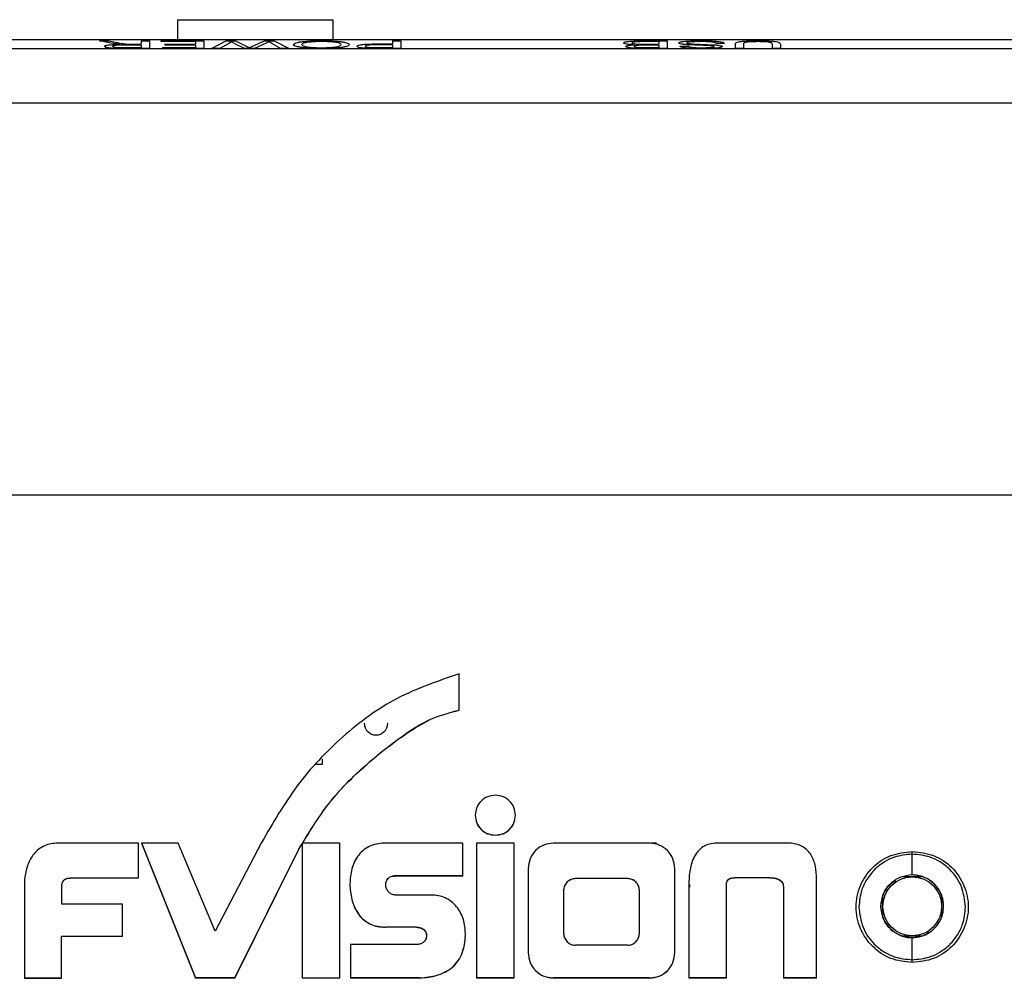
# Model space of a CAD drawing. Units: millimetres. Extents: x 0 to 594, y 0 to 420.
# Drawn here: x 95 to 105, y 251 to 260 of the extents above; entities that cross this region are included whole.
import ezdxf

# ---------------------------------------------------------------- set-up
doc = ezdxf.new("R2010")
doc.units = ezdxf.units.MM

msp = doc.modelspace()

# ---------------------------------------------------------------- linework, layer by layer
at = {"color": 7, "linetype": 'Continuous', "lineweight": 30}
for p, q in [((96.1164, 260.4477), (96.1164, 260.2458)), ((96.1164, 260.4477), (97.7039, 260.4477)), ((97.7039, 260.2458), (97.7039, 260.4477)), ((90.6142, 260.2458), (136.906, 260.2458)), ((95.3201, 260.2324), (95.417, 260.2324)), ((95.4185, 260.2113), (95.3201, 260.2324)), ((95.417, 260.2324), (95.4918, 260.2163)), ((95.7461, 260.2324), (95.8308, 260.2324)), ((95.7461, 260.2324), (95.7461, 260.1978)), ((95.8308, 260.2324), (95.8308, 260.1533)), ((95.9461, 260.2324), (96.3846, 260.2324)), ((95.9461, 260.2324), (95.9461, 260.2237)), ((96.3846, 260.2324), (96.3846, 260.1533)), ((96.4615, 260.1533), (96.6127, 260.2324)), ((96.6127, 260.2324), (96.7058, 260.2324)), ((96.7058, 260.2324), (96.8311, 260.1726)), ((96.8727, 260.1739), (97.0026, 260.2324)), ((97.0026, 260.2324), (97.1027, 260.2324)), ((97.1027, 260.2324), (97.2538, 260.1533)), ((98.3077, 260.2324), (98.3923, 260.2324)), ((98.3077, 260.2324), (98.3077, 260.2008)), ((98.3923, 260.2324), (98.3923, 260.1533)), ((100.8863, 260.2324), (101.1115, 260.2324)), ((101.1115, 260.2324), (101.1115, 260.1533)), ((139.8109, 260.152), (88.3676, 260.152)), ((95.4817, 260.2007), (95.4185, 260.2113)), ((95.5283, 260.1968), (95.4817, 260.2007)), ((95.5673, 260.1628), (95.7461, 260.1628)), ((95.8308, 260.1533), (95.5704, 260.1533)), ((95.7461, 260.1887), (95.5854, 260.1887)), ((95.6178, 260.1982), (95.6595, 260.1978)), ((95.6595, 260.1978), (95.7461, 260.1978)), ((95.7461, 260.1887), (95.7461, 260.1628)), ((96.3, 260.2237), (95.9461, 260.2237)), ((95.9615, 260.1628), (96.3, 260.1628)), ((95.9615, 260.1628), (95.9615, 260.1533)), ((96.3846, 260.1533), (95.9615, 260.1533)), ((95.9846, 260.1968), (96.3, 260.1968)), ((95.9846, 260.1968), (95.9846, 260.1877)), ((96.3, 260.1877), (95.9846, 260.1877)), ((96.3, 260.2237), (96.3, 260.1968)), ((96.3, 260.1877), (96.3, 260.1628)), ((96.5489, 260.1533), (96.4615, 260.1533)), ((96.6375, 260.2059), (96.5489, 260.1533)), ((96.6654, 260.2218), (96.6375, 260.2059)), ((96.7131, 260.1939), (96.6654, 260.2218)), ((96.7988, 260.1533), (96.7131, 260.1939)), ((96.9006, 260.1533), (96.7988, 260.1533)), ((96.8311, 260.1726), (96.85, 260.1633)), ((96.85, 260.1633), (96.8727, 260.1739)), ((97.0191, 260.2081), (96.9006, 260.1533)), ((97.05, 260.2218), (97.0191, 260.2081)), ((97.0774, 260.2062), (97.05, 260.2218)), ((97.1664, 260.1533), (97.0774, 260.2062)), ((97.2538, 260.1533), (97.1664, 260.1533)), ((98.1719, 260.1533), (98.0829, 260.1541)), ((98.1607, 260.2008), (98.3077, 260.2008)), ((98.3077, 260.1917), (98.163, 260.1917)), ((98.1644, 260.1628), (98.3077, 260.1628)), ((98.3923, 260.1533), (98.1719, 260.1533)), ((98.3077, 260.1917), (98.3077, 260.1628)), ((100.9032, 260.1877), (100.8311, 260.1867)), ((100.885, 260.2237), (100.8336, 260.2233)), ((101.0269, 260.2237), (100.885, 260.2237)), ((101.1115, 260.1533), (100.8869, 260.1533)), ((100.8947, 260.1968), (101.0269, 260.1968)), ((101.0269, 260.1877), (100.9032, 260.1877)), ((100.9126, 260.1628), (101.0269, 260.1628)), ((101.0269, 260.2237), (101.0269, 260.1968)), ((101.0269, 260.1877), (101.0269, 260.1628)), ((101.2423, 260.1764), (101.3269, 260.1764)), ((101.3755, 260.2007), (101.5845, 260.192)), ((101.6961, 260.2059), (101.6115, 260.2059)), ((101.8038, 260.1997), (101.8038, 260.1533)), ((101.8884, 260.1533), (101.8038, 260.1533)), ((101.8884, 260.1992), (101.8884, 260.1533)), ((102.1808, 260.1992), (102.1808, 260.1533)), ((102.2654, 260.1533), (102.1808, 260.1533)), ((102.2654, 260.1997), (102.2654, 260.1533)), ((88.3711, 259.5995), (139.8109, 259.5995)), ((98.9882, 253.4076), (98.9882, 253.7771)), ((97.5901, 252.9072), (97.5901, 252.8544)), ((97.5901, 252.8544), (97.5201, 252.8544)), ((99.3578, 252.1322), (99.3578, 252.1334)), ((95.7185, 252.0517), (94.8941, 252.0517)), ((95.7185, 251.6939), (95.7185, 252.0517)), ((95.7476, 252.0529), (96.2997, 250.6768)), ((96.1227, 252.0517), (95.7476, 252.0517)), ((95.7476, 252.0517), (96.2997, 250.6756)), ((96.501, 251.153), (96.1227, 252.0517)), ((96.9734, 252.0579), (96.501, 251.153)), ((97.387, 252.051), (97.387, 250.6733)), ((97.773, 252.0517), (97.3875, 252.0517)), ((97.773, 250.6733), (97.773, 252.0517)), ((99.027, 252.0517), (98.2227, 252.0517)), ((99.027, 251.716), (99.027, 252.0517)), ((99.1649, 252.0517), (99.1649, 250.6756)), ((99.5491, 252.0517), (99.1649, 252.0517)), ((99.5491, 250.6756), (99.5491, 252.0517)), ((100.9315, 252.0517), (99.9496, 252.0517)), ((101.0021, 252.0504), (100.9381, 252.0504)), ((102.344, 252.0517), (101.6153, 252.0517)), ((96.7017, 250.6768), (97.3532, 251.9897)), ((96.7017, 250.6756), (97.3532, 251.9885)), ((97.3532, 251.9885), (97.3532, 251.9897)), ((103.6101, 251.7271), (103.6101, 251.939)), ((99.6933, 251.7942), (99.6933, 250.9327)), ((101.1878, 250.9327), (101.1878, 251.7942)), ((95.0222, 251.6939), (95.0222, 251.6952)), ((95.7185, 251.6952), (95.0222, 251.6952)), ((95.7185, 251.6939), (95.0222, 251.6939)), ((98.3246, 251.716), (98.3246, 251.7172)), ((99.027, 251.7172), (98.3246, 251.7172)), ((99.027, 251.716), (98.3246, 251.716)), ((101.8021, 251.6982), (101.8021, 251.6994)), ((102.1572, 251.6994), (101.8021, 251.6994)), ((102.1572, 251.6982), (101.8021, 251.6982)), ((102.1572, 251.6982), (102.1572, 251.6994)), ((102.6343, 250.6756), (102.6343, 251.7198)), ((103.6101, 251.7071), (103.5069, 251.7071)), ((103.7075, 251.7071), (103.6101, 251.7071)), ((94.556, 251.6878), (94.556, 250.6756)), ((94.9358, 251.6076), (94.9358, 251.6088)), ((94.9358, 251.4303), (94.9358, 251.6076)), ((100.1765, 251.6893), (100.1765, 251.6905)), ((100.7045, 251.6905), (100.1765, 251.6905)), ((100.7045, 251.6893), (100.1765, 251.6893)), ((100.7045, 251.6893), (100.7045, 251.6905)), ((101.3312, 251.6133), (101.3312, 250.6756)), ((101.3401, 251.6024), (101.3401, 251.6284)), ((101.7141, 251.6102), (101.7141, 251.6114)), ((101.7141, 250.6756), (101.7141, 251.6102)), ((102.2962, 251.5963), (102.2962, 250.6756)), ((98.7213, 251.5209), (98.357, 251.5209)), ((100.0545, 251.5691), (100.0545, 251.5703)), ((100.0545, 251.5691), (100.0545, 251.1314)), ((100.8265, 251.5691), (100.8265, 251.5703)), ((100.8265, 251.1314), (100.8265, 251.5691)), ((103.3101, 251.4071), (103.3101, 251.5076)), ((103.9101, 251.5074), (103.9101, 251.4071)), ((95.5533, 251.4303), (94.9358, 251.4303)), ((95.5533, 251.0991), (95.5533, 251.4303)), ((103.2903, 251.4184), (103.2902, 251.4144)), ((103.3101, 251.3066), (103.3101, 251.4071)), ((103.9101, 251.4071), (103.9101, 251.3047)), ((103.9245, 251.3475), (103.9301, 251.4071)), ((103.9301, 251.4071), (103.93, 251.4144)), ((98.5512, 251.196), (98.2335, 251.196)), ((98.2335, 251.1948), (98.2335, 251.196)), ((98.5512, 251.1948), (98.2335, 251.1948)), ((98.5512, 251.1948), (98.5512, 251.196)), ((95.5533, 251.1003), (94.9311, 251.1003)), ((94.9311, 251.0991), (94.9311, 251.1003)), ((94.9311, 250.6756), (94.9311, 251.0991)), ((95.5533, 251.0991), (94.9311, 251.0991)), ((103.5094, 251.1071), (103.6101, 251.1071)), ((103.6101, 251.1071), (103.7108, 251.1071)), ((103.7459, 251.1173), (103.8114, 251.1584)), ((98.5503, 251.017), (97.8799, 251.017)), ((97.8799, 251.017), (97.8799, 250.6756)), ((100.7045, 251.0097), (100.1765, 251.0097)), ((103.6101, 250.8625), (103.6101, 251.0871)), ((96.7017, 250.6768), (96.2997, 250.6768)), ((96.2997, 250.6756), (96.2997, 250.6768)), ((96.7017, 250.6756), (96.2997, 250.6756)), ((96.7017, 250.6756), (96.7017, 250.6768)), ((97.773, 250.6745), (97.387, 250.6745)), ((97.773, 250.6733), (97.387, 250.6733)), ((98.587, 250.6768), (97.8799, 250.6768)), ((98.587, 250.6756), (97.8799, 250.6756)), ((98.587, 250.6756), (98.587, 250.6768)), ((99.5491, 250.6768), (99.1649, 250.6768)), ((99.5491, 250.6756), (99.1649, 250.6756)), ((100.9315, 250.6768), (99.9496, 250.6768)), ((99.9496, 250.6756), (99.9496, 250.6768)), ((100.9315, 250.6756), (99.9496, 250.6756)), ((100.9315, 250.6756), (100.9315, 250.6768)), ((101.7141, 250.6768), (101.3312, 250.6768)), ((101.7141, 250.6756), (101.3312, 250.6756)), ((102.6343, 250.6768), (102.2962, 250.6768)), ((102.6343, 250.6756), (102.2962, 250.6756))]:
    msp.add_line(p, q, dxfattribs=at)
at = {"color": 8, "linetype": 'Continuous', "lineweight": 30}
msp.add_line((112.4219, 255.5998), (88.3803, 255.5998), dxfattribs=at)
at = {"color": 7, "linetype": 'Continuous', "lineweight": 30, "flags": 128}
for points in [[(94.556, 250.6768), (94.7661, 250.6768), (94.9311, 250.6768)], [(94.556, 250.6756), (94.7661, 250.6756), (94.9311, 250.6756)]]:
    msp.add_lwpolyline(points, dxfattribs=at)
at = {"color": 7, "linetype": 'Continuous', "lineweight": 30}
msp.add_circle((103.6101, 251.4071), 0.3, dxfattribs=at)
msp.add_arc((98.1401, 253.2744), 0.12, 180, 360, dxfattribs=at)
for points, knots in [([(97.3, 260.1939), (97.3029, 260.1991), (97.3073, 260.2068), (97.339, 260.2161), (97.3725, 260.2224), (97.4169, 260.2273), (97.4865, 260.2321), (97.5454, 260.2329), (97.5846, 260.2334)], [0, 0, 0, 0, 0.2498783, 0.3753304, 0.5003613, 0.6255103, 0.7507352, 1, 1, 1, 1]), ([(97.5846, 260.2334), (97.6233, 260.2329), (97.6815, 260.2322), (97.7495, 260.2274), (97.7933, 260.2226), (97.8274, 260.2165), (97.86, 260.2075), (97.8655, 260.1999), (97.8692, 260.1948)], [0, 0, 0, 0, 0.2492917, 0.37510608, 0.49976773, 0.62498139, 0.75028931, 1, 1, 1, 1]), ([(100.6654, 260.2105), (100.6661, 260.2122), (100.6676, 260.2157), (100.6816, 260.2205), (100.7023, 260.2249), (100.7319, 260.2283), (100.7681, 260.2305), (100.8196, 260.2322), (100.8597, 260.2324), (100.8863, 260.2324)], [0, 0, 0, 0, 0.1250267, 0.2500008, 0.3756914, 0.4997195, 0.6233025, 0.7498223, 1, 1, 1, 1]), ([(101.2269, 260.2107), (101.2278, 260.2124), (101.2296, 260.2158), (101.2445, 260.2205), (101.2665, 260.2247), (101.3054, 260.2292), (101.3663, 260.2327), (101.4186, 260.2332), (101.4448, 260.2334)], [0, 0, 0, 0, 0.1251176, 0.2502362, 0.3754988, 0.5004744, 0.7499662, 1, 1, 1, 1]), ([(101.4448, 260.2334), (101.476, 260.2332), (101.523, 260.2329), (101.582, 260.2303), (101.6219, 260.2271), (101.6541, 260.2228), (101.6865, 260.216), (101.6923, 260.2099), (101.6961, 260.2059)], [0, 0, 0, 0, 0.25017185, 0.37668239, 0.50050689, 0.62538255, 0.7508027, 1, 1, 1, 1]), ([(101.8038, 260.1997), (101.8048, 260.2041), (101.8064, 260.2107), (101.8238, 260.2191), (101.8501, 260.2246), (101.8881, 260.2289), (101.9485, 260.2328), (101.9993, 260.2332), (102.0332, 260.2334)], [0, 0, 0, 0, 0.2503863, 0.3755578, 0.5004409, 0.6254609, 0.750442, 1, 1, 1, 1]), ([(102.0332, 260.2334), (102.0672, 260.2332), (102.1189, 260.2328), (102.1809, 260.2291), (102.2196, 260.2249), (102.2451, 260.2192), (102.2626, 260.2108), (102.2643, 260.2041), (102.2654, 260.1997)], [0, 0, 0, 0, 0.2496935, 0.3784432, 0.4995986, 0.624485, 0.749641, 1, 1, 1, 1]), ([(95.3692, 260.1754), (95.3711, 260.1782), (95.3739, 260.1824), (95.3938, 260.1873), (95.4204, 260.1916), (95.4668, 260.1953), (95.5078, 260.1963), (95.5283, 260.1968)], [0, 0, 0, 0, 0.24953702, 0.37329531, 0.50011125, 0.74954097, 1, 1, 1, 1]), ([(95.5704, 260.1533), (95.5457, 260.1534), (95.5086, 260.1535), (95.4603, 260.155), (95.4269, 260.1574), (95.4013, 260.1611), (95.3759, 260.167), (95.3719, 260.172), (95.3692, 260.1754)], [0, 0, 0, 0, 0.2505726, 0.3758277, 0.5007622, 0.625775, 0.7509597, 1, 1, 1, 1]), ([(95.5854, 260.1887), (95.5698, 260.1886), (95.5463, 260.1885), (95.5155, 260.1877), (95.494, 260.1865), (95.4759, 260.1844), (95.4633, 260.1818), (95.4568, 260.1793), (95.4542, 260.1772), (95.4539, 260.1761), (95.4538, 260.1756)], [0, 0, 0, 0, 0.2502506, 0.3753514, 0.5002249, 0.6218102, 0.7498404, 0.8748313, 0.937397, 1, 1, 1, 1]), ([(95.4538, 260.1756), (95.4552, 260.1737), (95.4573, 260.1709), (95.4723, 260.1676), (95.4867, 260.1656), (95.5051, 260.1642), (95.5319, 260.163), (95.5533, 260.1629), (95.5673, 260.1628)], [0, 0, 0, 0, 0.2489997, 0.3741515, 0.4992712, 0.616976, 0.7496292, 1, 1, 1, 1]), ([(95.4918, 260.2163), (95.5084, 260.2128), (95.5334, 260.2075), (95.5682, 260.2016), (95.5948, 260.1992), (95.6101, 260.1985), (95.6178, 260.1982)], [0, 0, 0, 0, 0.50042842, 0.75014981, 0.87503741, 1, 1, 1, 1]), ([(97.5842, 260.1523), (97.5448, 260.1528), (97.4855, 260.1536), (97.4167, 260.1591), (97.3725, 260.1644), (97.3389, 260.171), (97.3073, 260.1808), (97.3029, 260.1887), (97.3, 260.1939)], [0, 0, 0, 0, 0.2492322, 0.374466, 0.4996536, 0.6218567, 0.7501125, 1, 1, 1, 1]), ([(97.585, 260.2247), (97.5703, 260.2246), (97.5411, 260.2244), (97.4991, 260.2226), (97.4619, 260.2196), (97.4309, 260.2155), (97.408, 260.2106), (97.3883, 260.2035), (97.3861, 260.1977), (97.3846, 260.1938)], [0, 0, 0, 0, 0.12506089, 0.25004422, 0.37403363, 0.50004123, 0.62505863, 0.7501214, 1, 1, 1, 1]), ([(97.3846, 260.1938), (97.3863, 260.19), (97.3897, 260.1823), (97.4205, 260.173), (97.4611, 260.1673), (97.4983, 260.1641), (97.54, 260.1621), (97.5692, 260.1619), (97.5838, 260.1618)], [0, 0, 0, 0, 0.2501577, 0.4994245, 0.6245443, 0.7496976, 0.8748202, 1, 1, 1, 1]), ([(97.5838, 260.1618), (97.5988, 260.1619), (97.6289, 260.1621), (97.6722, 260.1641), (97.7103, 260.1675), (97.7432, 260.1718), (97.7644, 260.1772), (97.7818, 260.185), (97.7835, 260.191), (97.7846, 260.1949)], [0, 0, 0, 0, 0.1250116, 0.2499625, 0.3749845, 0.4998996, 0.6248329, 0.7499163, 1, 1, 1, 1]), ([(97.8692, 260.1948), (97.8668, 260.1895), (97.8632, 260.1815), (97.8331, 260.1715), (97.799, 260.1647), (97.7547, 260.1591), (97.6849, 260.1535), (97.6245, 260.1528), (97.5842, 260.1523)], [0, 0, 0, 0, 0.25000393, 0.37524841, 0.50041653, 0.62561533, 0.75076348, 1, 1, 1, 1]), ([(97.7846, 260.1949), (97.7829, 260.1987), (97.7804, 260.2044), (97.7595, 260.2113), (97.7358, 260.2159), (97.7052, 260.2198), (97.6686, 260.2227), (97.6346, 260.224), (97.6063, 260.2246), (97.5921, 260.2246), (97.585, 260.2247)], [0, 0, 0, 0, 0.2497301, 0.3763855, 0.4998174, 0.6262799, 0.7498195, 0.874789, 0.9373853, 1, 1, 1, 1]), ([(97.9461, 260.1768), (97.9486, 260.1804), (97.9524, 260.1858), (97.9794, 260.192), (98.0053, 260.1959), (98.0409, 260.1985), (98.0925, 260.2005), (98.1338, 260.2007), (98.1607, 260.2008)], [0, 0, 0, 0, 0.2491752, 0.3743241, 0.4993259, 0.614242, 0.7496096, 1, 1, 1, 1]), ([(98.0829, 260.1541), (98.0636, 260.1547), (98.0345, 260.1557), (98.0014, 260.1587), (97.9743, 260.1627), (97.9509, 260.1688), (97.9477, 260.1741), (97.9461, 260.1768)], [0, 0, 0, 0, 0.24989572, 0.37538239, 0.50030533, 0.75004745, 1, 1, 1, 1]), ([(98.163, 260.1917), (98.1465, 260.1917), (98.1211, 260.1915), (98.0893, 260.1904), (98.0672, 260.1889), (98.0501, 260.1866), (98.034, 260.1827), (98.032, 260.1793), (98.0308, 260.1771)], [0, 0, 0, 0, 0.2504349, 0.3850141, 0.5007226, 0.6252288, 0.750687, 1, 1, 1, 1]), ([(98.0308, 260.1771), (98.0314, 260.1757), (98.0326, 260.1728), (98.0449, 260.1687), (98.0624, 260.1659), (98.0801, 260.1643), (98.0902, 260.1638), (98.0953, 260.1635)], [0, 0, 0, 0, 0.2502053, 0.5000191, 0.7495423, 0.8747187, 1, 1, 1, 1]), ([(98.0953, 260.1635), (98.1067, 260.1633), (98.1296, 260.1628), (98.1528, 260.1628), (98.1644, 260.1628)], [0, 0, 0, 0, 0.4996211, 1, 1, 1, 1]), ([(100.7785, 260.1917), (100.7629, 260.1925), (100.7317, 260.1939), (100.6942, 260.1983), (100.6693, 260.2041), (100.6667, 260.2084), (100.6654, 260.2105)], [0, 0, 0, 0, 0.2503965, 0.5002131, 0.7499685, 1, 1, 1, 1]), ([(100.6884, 260.1745), (100.6898, 260.1764), (100.6924, 260.1801), (100.7124, 260.1851), (100.7368, 260.1885), (100.7599, 260.1905), (100.7723, 260.1913), (100.7785, 260.1917)], [0, 0, 0, 0, 0.2497275, 0.499515, 0.7493622, 0.8746444, 1, 1, 1, 1]), ([(100.8869, 260.1533), (100.8631, 260.1534), (100.8274, 260.1536), (100.7816, 260.1554), (100.7502, 260.1577), (100.7239, 260.161), (100.7044, 260.1651), (100.6935, 260.169), (100.6891, 260.1721), (100.6887, 260.1737), (100.6884, 260.1745)], [0, 0, 0, 0, 0.250047, 0.3751212, 0.5000588, 0.6215152, 0.7498804, 0.8748404, 0.9373994, 1, 1, 1, 1]), ([(100.8336, 260.2233), (100.8219, 260.2229), (100.8043, 260.2224), (100.7837, 260.2207), (100.7672, 260.2185), (100.7525, 260.215), (100.7508, 260.2119), (100.75, 260.2104)], [0, 0, 0, 0, 0.2501488, 0.3753911, 0.5005627, 0.7500768, 1, 1, 1, 1]), ([(100.75, 260.2104), (100.7504, 260.2092), (100.7512, 260.207), (100.7599, 260.2039), (100.7743, 260.2011), (100.8014, 260.1983), (100.8439, 260.197), (100.8777, 260.1969), (100.8947, 260.1968)], [0, 0, 0, 0, 0.1252132, 0.2502749, 0.3777755, 0.5001863, 0.7493586, 1, 1, 1, 1]), ([(100.8311, 260.1867), (100.8225, 260.1863), (100.8053, 260.1854), (100.7857, 260.1827), (100.7745, 260.1792), (100.7735, 260.1768), (100.7731, 260.1755)], [0, 0, 0, 0, 0.2500664, 0.4996098, 0.7494803, 1, 1, 1, 1]), ([(100.7731, 260.1755), (100.7734, 260.1744), (100.7742, 260.1722), (100.7825, 260.1691), (100.7959, 260.1663), (100.8228, 260.1637), (100.856, 260.1631), (100.8882, 260.1628), (100.9045, 260.1628), (100.9126, 260.1628)], [0, 0, 0, 0, 0.1252118, 0.2502837, 0.3752294, 0.4998445, 0.7492248, 0.8746058, 1, 1, 1, 1]), ([(101.331, 260.1917), (101.3168, 260.1927), (101.2884, 260.1946), (101.2535, 260.1989), (101.2306, 260.2045), (101.2281, 260.2087), (101.2269, 260.2107)], [0, 0, 0, 0, 0.25047254, 0.50041207, 0.75010777, 1, 1, 1, 1]), ([(101.4648, 260.1523), (101.4382, 260.1525), (101.3853, 260.1529), (101.3222, 260.1565), (101.2825, 260.1613), (101.2603, 260.1659), (101.2486, 260.1702), (101.2436, 260.1737), (101.2427, 260.1755), (101.2423, 260.1764)], [0, 0, 0, 0, 0.2501172, 0.499472, 0.6240678, 0.7495632, 0.8746769, 0.9373219, 1, 1, 1, 1]), ([(101.4485, 260.2247), (101.4325, 260.2245), (101.4004, 260.2243), (101.3624, 260.2223), (101.3372, 260.2198), (101.3232, 260.2172), (101.3152, 260.2148), (101.312, 260.2128), (101.3117, 260.2118), (101.3115, 260.2112)], [0, 0, 0, 0, 0.2500981, 0.4995771, 0.6246585, 0.7496766, 0.8747287, 0.9373418, 1, 1, 1, 1]), ([(101.3115, 260.2112), (101.3123, 260.21), (101.3138, 260.2077), (101.3284, 260.2045), (101.3502, 260.2022), (101.367, 260.2012), (101.3755, 260.2007)], [0, 0, 0, 0, 0.2498243, 0.4993767, 0.7493521, 1, 1, 1, 1]), ([(101.3269, 260.1764), (101.3297, 260.1742), (101.334, 260.171), (101.3512, 260.1672), (101.3685, 260.1649), (101.3897, 260.1634), (101.4206, 260.162), (101.4452, 260.1619), (101.4614, 260.1618)], [0, 0, 0, 0, 0.24949227, 0.37596139, 0.49960894, 0.61806592, 0.74983532, 1, 1, 1, 1]), ([(101.5669, 260.181), (101.5487, 260.1824), (101.5213, 260.1844), (101.4811, 260.1859), (101.4203, 260.1879), (101.3707, 260.19), (101.331, 260.1917)], [0, 0, 0, 0, 0.2488319, 0.3741007, 0.4993806, 1, 1, 1, 1]), ([(101.6115, 260.2059), (101.6084, 260.2085), (101.6036, 260.2124), (101.5845, 260.2171), (101.5561, 260.2209), (101.5097, 260.224), (101.4689, 260.2245), (101.4485, 260.2247)], [0, 0, 0, 0, 0.2501954, 0.3762632, 0.5004831, 0.7499945, 1, 1, 1, 1]), ([(101.4614, 260.1618), (101.4761, 260.1618), (101.5051, 260.162), (101.5408, 260.1635), (101.5638, 260.1659), (101.5778, 260.1682), (101.5869, 260.171), (101.5879, 260.1729), (101.5884, 260.1739)], [0, 0, 0, 0, 0.2526541, 0.4998755, 0.6249331, 0.7500571, 0.8749839, 1, 1, 1, 1]), ([(101.6731, 260.1747), (101.6722, 260.173), (101.6706, 260.1696), (101.6564, 260.1649), (101.6356, 260.1607), (101.5976, 260.1562), (101.539, 260.1529), (101.4895, 260.1525), (101.4648, 260.1523)], [0, 0, 0, 0, 0.1250949, 0.2502001, 0.3752874, 0.5003557, 0.7498493, 1, 1, 1, 1]), ([(101.5884, 260.1739), (101.5875, 260.1752), (101.5862, 260.1772), (101.5769, 260.1796), (101.5703, 260.1806), (101.5669, 260.181)], [0, 0, 0, 0, 0.4988773, 0.7492787, 1, 1, 1, 1]), ([(101.5845, 260.192), (101.5966, 260.1911), (101.6208, 260.1893), (101.6504, 260.1853), (101.6658, 260.1811), (101.6723, 260.1775), (101.6728, 260.1756), (101.6731, 260.1747)], [0, 0, 0, 0, 0.2502998, 0.5000697, 0.7495546, 0.8747449, 1, 1, 1, 1]), ([(102.0398, 260.2237), (102.016, 260.2235), (101.9798, 260.2233), (101.9364, 260.2206), (101.9122, 260.2172), (101.8994, 260.213), (101.89, 260.207), (101.8891, 260.2023), (101.8884, 260.1992)], [0, 0, 0, 0, 0.2496794, 0.3798083, 0.4991751, 0.621322, 0.7494728, 1, 1, 1, 1]), ([(102.1808, 260.1992), (102.1803, 260.2022), (102.1797, 260.2067), (102.172, 260.2125), (102.1592, 260.2166), (102.1368, 260.22), (102.0974, 260.2231), (102.0628, 260.2234), (102.0398, 260.2237)], [0, 0, 0, 0, 0.250702, 0.3781771, 0.5009908, 0.6243326, 0.7509022, 1, 1, 1, 1]), ([(98.9882, 253.7771), (98.7724, 253.7041), (98.3402, 253.5579), (97.7867, 253.1482), (97.3152, 252.6501), (97.0875, 252.2556), (96.9734, 252.0579)], [0, 0, 0, 0, 0.2496134, 0.4996559, 0.7492371, 1, 1, 1, 1]), ([(97.3532, 251.9897), (97.4488, 252.1482), (97.64, 252.4653), (98.0022, 252.8286), (98.3621, 253.1165), (98.6745, 253.3251), (98.8988, 253.3849), (98.9882, 253.4088)], [0, 0, 0, 0, 0.249809, 0.4995911, 0.6875465, 0.8753808, 1, 1, 1, 1]), ([(97.3532, 251.9885), (97.4488, 252.1471), (97.64, 252.4642), (98.0348, 252.8601), (98.4001, 253.1431), (98.7189, 253.337), (98.8986, 253.3841), (98.9882, 253.4076)], [0, 0, 0, 0, 0.249815, 0.4996031, 0.7500329, 0.8753778, 1, 1, 1, 1]), ([(99.3578, 252.5396), (99.331, 252.5366), (99.2773, 252.5307), (99.2094, 252.4839), (99.1616, 252.4164), (99.1555, 252.3627), (99.1524, 252.3358)], [0, 0, 0, 0, 0.2497642, 0.4995552, 0.7494102, 1, 1, 1, 1]), ([(99.5616, 252.3358), (99.5585, 252.3625), (99.5525, 252.4159), (99.5054, 252.4832), (99.4381, 252.5305), (99.3846, 252.5365), (99.3578, 252.5396)], [0, 0, 0, 0, 0.249722, 0.4995592, 0.7494381, 1, 1, 1, 1]), ([(99.1524, 252.3371), (99.1555, 252.3103), (99.1616, 252.2567), (99.2092, 252.1893), (99.2771, 252.1423), (99.3309, 252.1364), (99.3578, 252.1334)], [0, 0, 0, 0, 0.2497093, 0.4995254, 0.7494146, 1, 1, 1, 1]), ([(99.1524, 252.3358), (99.1555, 252.3091), (99.1616, 252.2555), (99.2092, 252.188), (99.2771, 252.1411), (99.3309, 252.1351), (99.3578, 252.1322)], [0, 0, 0, 0, 0.2497099, 0.4995189, 0.7494139, 1, 1, 1, 1]), ([(99.3578, 252.1334), (99.3845, 252.1364), (99.4379, 252.1424), (99.5052, 252.1895), (99.5524, 252.2568), (99.5585, 252.3103), (99.5616, 252.3371)], [0, 0, 0, 0, 0.2497211, 0.4995523, 0.74943, 1, 1, 1, 1]), ([(99.3578, 252.1322), (99.3845, 252.1352), (99.4379, 252.1412), (99.5052, 252.1883), (99.5524, 252.2556), (99.5585, 252.3091), (99.5616, 252.3358)], [0, 0, 0, 0, 0.2497215, 0.499553, 0.7494388, 1, 1, 1, 1]), ([(94.8941, 252.0517), (94.871, 252.0503), (94.825, 252.0476), (94.7592, 252.0257), (94.6994, 251.9915), (94.6335, 251.9277), (94.5787, 251.8238), (94.5636, 251.7333), (94.556, 251.6878)], [0, 0, 0, 0, 0.1258938, 0.2509639, 0.3751536, 0.499416, 0.7480241, 1, 1, 1, 1]), ([(97.3875, 252.0517), (97.3874, 252.0516), (97.3872, 252.0513), (97.3871, 252.0511), (97.387, 252.051)], [0, 0, 0, 0, 0.5600503, 1, 1, 1, 1]), ([(98.2227, 252.0517), (98.1962, 252.0499), (98.1435, 252.0461), (98.068, 252.0202), (98.002, 251.9757), (97.9329, 251.8958), (97.8794, 251.7715), (97.8756, 251.666), (97.8737, 251.613)], [0, 0, 0, 0, 0.125842, 0.2503773, 0.3748429, 0.5001196, 0.7487886, 1, 1, 1, 1]), ([(99.9496, 252.0517), (99.9159, 252.0479), (99.8485, 252.0402), (99.7639, 251.9803), (99.7047, 251.8953), (99.6971, 251.8279), (99.6933, 251.7942)], [0, 0, 0, 0, 0.24969511, 0.49954618, 0.74944745, 1, 1, 1, 1]), ([(101.1878, 251.7942), (101.184, 251.8278), (101.1764, 251.895), (101.1174, 251.9801), (101.0327, 252.0401), (100.9653, 252.0478), (100.9315, 252.0517)], [0, 0, 0, 0, 0.2497463, 0.4995896, 0.7494403, 1, 1, 1, 1]), ([(101.6153, 252.0517), (101.5906, 252.0497), (101.5414, 252.0458), (101.4723, 252.0163), (101.4172, 251.9658), (101.366, 251.8814), (101.3346, 251.7606), (101.3324, 251.6626), (101.3312, 251.6133)], [0, 0, 0, 0, 0.12581035, 0.24999924, 0.37477178, 0.50045738, 0.74869528, 1, 1, 1, 1]), ([(102.6343, 251.7198), (102.6303, 251.7612), (102.6224, 251.8434), (102.5785, 251.9401), (102.5202, 251.9988), (102.4661, 252.0294), (102.4065, 252.0483), (102.3649, 252.0506), (102.344, 252.0517)], [0, 0, 0, 0, 0.2518836, 0.5002376, 0.6243711, 0.7482783, 0.8736558, 1, 1, 1, 1]), ([(103.6101, 250.833), (103.5355, 250.8415), (103.3863, 250.8584), (103.1962, 250.9889), (103.0685, 251.1762), (103.0235, 251.3997), (103.0685, 251.6234), (103.1961, 251.8109), (103.3863, 251.9417), (103.5355, 251.9586), (103.6101, 251.9671)], [0, 0, 0, 0, 0.1250653, 0.2500212, 0.3749547, 0.4999661, 0.6249758, 0.7499129, 0.874895, 1, 1, 1, 1]), ([(103.6101, 251.939), (103.5481, 251.9331), (103.4482, 251.9235), (103.3199, 251.8605), (103.2215, 251.7843), (103.1442, 251.6857), (103.0818, 251.5573), (103.0724, 251.4598), (103.0668, 251.4008)], [0, 0, 0, 0, 0.2184063, 0.3514467, 0.5002188, 0.6561317, 0.7916173, 1, 1, 1, 1]), ([(103.6101, 251.9671), (103.6847, 251.9586), (103.8339, 251.9417), (104.024, 251.8109), (104.1517, 251.6235), (104.1967, 251.3998), (104.1517, 251.1763), (104.0241, 250.989), (103.8339, 250.8584), (103.6847, 250.8415), (103.6101, 250.833)], [0, 0, 0, 0, 0.1250724, 0.2500335, 0.3749646, 0.4999778, 0.6249887, 0.7499248, 0.8749015, 1, 1, 1, 1]), ([(103.6101, 251.939), (103.6101, 251.9436), (103.6101, 251.9517), (103.6101, 251.9624), (103.6101, 251.9671)], [0, 0, 0, 0, 0.559204, 1, 1, 1, 1]), ([(104.1534, 251.4008), (104.1452, 251.4714), (104.1287, 251.6127), (104.0187, 251.7684), (103.9, 251.8608), (103.7714, 251.9237), (103.6718, 251.9331), (103.6101, 251.939)], [0, 0, 0, 0, 0.24956, 0.4990236, 0.6487788, 0.7822687, 1, 1, 1, 1]), ([(94.9358, 251.6088), (94.9365, 251.6206), (94.9375, 251.6382), (94.9464, 251.6601), (94.9566, 251.6747), (94.9705, 251.6859), (94.9925, 251.6954), (95.0103, 251.6953), (95.0222, 251.6952)], [0, 0, 0, 0, 0.2490337, 0.3739752, 0.49925, 0.6245575, 0.7501278, 1, 1, 1, 1]), ([(94.9358, 251.6076), (94.9365, 251.6194), (94.9375, 251.637), (94.9464, 251.6589), (94.9566, 251.6735), (94.9705, 251.6847), (94.9925, 251.6942), (95.0103, 251.694), (95.0222, 251.6939)], [0, 0, 0, 0, 0.2490321, 0.3739925, 0.4992665, 0.6245599, 0.7501294, 1, 1, 1, 1]), ([(98.357, 251.5209), (98.3439, 251.5218), (98.3177, 251.5235), (98.2814, 251.5405), (98.2541, 251.5696), (98.2398, 251.6069), (98.2396, 251.6402), (98.2468, 251.6654), (98.2561, 251.6828), (98.2693, 251.6976), (98.2859, 251.7084), (98.3048, 251.7149), (98.318, 251.7157), (98.3246, 251.716)], [0, 0, 0, 0, 0.12485307, 0.2495412, 0.37404561, 0.49879701, 0.62350143, 0.68615246, 0.74872876, 0.81141097, 0.87416276, 0.93693571, 1, 1, 1, 1]), ([(98.242, 251.6476), (98.2435, 251.6539), (98.2466, 251.6667), (98.2562, 251.684), (98.2693, 251.6988), (98.2859, 251.7097), (98.3048, 251.7162), (98.318, 251.7169), (98.3246, 251.7172)], [0, 0, 0, 0, 0.1664058, 0.3326131, 0.4991017, 0.6657751, 0.8324966, 1, 1, 1, 1]), ([(101.7141, 251.6114), (101.7143, 251.6236), (101.7146, 251.6418), (101.7219, 251.6652), (101.7327, 251.6803), (101.7482, 251.6906), (101.7715, 251.6982), (101.7899, 251.6989), (101.8021, 251.6994)], [0, 0, 0, 0, 0.2493421, 0.3740221, 0.4989637, 0.6239618, 0.749429, 1, 1, 1, 1]), ([(101.7141, 251.6102), (101.7143, 251.6224), (101.7146, 251.6406), (101.7219, 251.664), (101.7327, 251.6791), (101.7482, 251.6893), (101.7715, 251.697), (101.7899, 251.6977), (101.8021, 251.6982)], [0, 0, 0, 0, 0.249341, 0.3740204, 0.4989614, 0.6239589, 0.7494321, 1, 1, 1, 1]), ([(102.1572, 251.6994), (102.1736, 251.6987), (102.2064, 251.6975), (102.2464, 251.6852), (102.2734, 251.6661), (102.2883, 251.6461), (102.2962, 251.6223), (102.2962, 251.6058), (102.2962, 251.5975)], [0, 0, 0, 0, 0.2499377, 0.4995414, 0.6245695, 0.7492371, 0.8743989, 1, 1, 1, 1]), ([(102.1572, 251.6982), (102.1736, 251.6975), (102.2064, 251.6962), (102.2464, 251.684), (102.2734, 251.6648), (102.2883, 251.6449), (102.2962, 251.621), (102.2962, 251.6046), (102.2962, 251.5963)], [0, 0, 0, 0, 0.2499371, 0.4995402, 0.6245681, 0.7492233, 0.8743991, 1, 1, 1, 1]), ([(103.6101, 251.7271), (103.5694, 251.7226), (103.5073, 251.7158), (103.4322, 251.6762), (103.3999, 251.6476), (103.3835, 251.6331)], [0, 0, 0, 0, 0.4846356, 0.7387518, 1, 1, 1, 1]), ([(103.8365, 251.6333), (103.82, 251.6478), (103.7876, 251.6765), (103.7125, 251.7159), (103.6506, 251.7227), (103.6101, 251.7271)], [0, 0, 0, 0, 0.26288987, 0.51738873, 1, 1, 1, 1]), ([(103.9245, 251.3475), (103.9276, 251.3759), (103.9346, 251.44), (103.9079, 251.5392), (103.8478, 251.6305), (103.7604, 251.6963), (103.6761, 251.7243), (103.6252, 251.7264), (103.6101, 251.7271)], [0, 0, 0, 0, 0.1517506, 0.3437357, 0.5357103, 0.7275854, 0.9193212, 1, 1, 1, 1]), ([(97.8737, 251.6142), (97.879, 251.5628), (97.8894, 251.4606), (97.9457, 251.3415), (98.0156, 251.2657), (98.0814, 251.2237), (98.1559, 251.1999), (98.2075, 251.1974), (98.2335, 251.196)], [0, 0, 0, 0, 0.2506207, 0.4987409, 0.6242839, 0.7491749, 0.8740295, 1, 1, 1, 1]), ([(97.8737, 251.613), (97.879, 251.5616), (97.8894, 251.4594), (97.9457, 251.3403), (98.0156, 251.2645), (98.0814, 251.2225), (98.1559, 251.1987), (98.2075, 251.1961), (98.2335, 251.1948)], [0, 0, 0, 0, 0.2506202, 0.49874, 0.6242862, 0.7491743, 0.8740302, 1, 1, 1, 1]), ([(100.1765, 251.6905), (100.1606, 251.6888), (100.1289, 251.6853), (100.0886, 251.6578), (100.0601, 251.618), (100.0564, 251.5862), (100.0545, 251.5703)], [0, 0, 0, 0, 0.2497837, 0.4995751, 0.7494143, 1, 1, 1, 1]), ([(100.1765, 251.6893), (100.1606, 251.6876), (100.1289, 251.6841), (100.0886, 251.6565), (100.0601, 251.6167), (100.0564, 251.585), (100.0545, 251.5691)], [0, 0, 0, 0, 0.2497793, 0.499578, 0.7494158, 1, 1, 1, 1]), ([(100.8265, 251.5703), (100.8247, 251.5861), (100.821, 251.6179), (100.7926, 251.6576), (100.7523, 251.6853), (100.7205, 251.6888), (100.7045, 251.6905)], [0, 0, 0, 0, 0.249674, 0.4995186, 0.7494276, 1, 1, 1, 1]), ([(100.8265, 251.5691), (100.8247, 251.5849), (100.821, 251.6166), (100.7926, 251.6564), (100.7523, 251.684), (100.7205, 251.6876), (100.7045, 251.6893)], [0, 0, 0, 0, 0.2496888, 0.4995198, 0.7494283, 1, 1, 1, 1]), ([(103.2901, 251.4071), (103.2951, 251.4486), (103.3052, 251.5316), (103.3656, 251.6275), (103.4222, 251.6607), (103.4426, 251.6727)], [0, 0, 0, 0, 0.3896317, 0.7792601, 1, 1, 1, 1]), ([(103.3835, 251.6331), (103.3578, 251.6017), (103.3064, 251.539), (103.2957, 251.4586), (103.2903, 251.4185)], [0, 0, 0, 0, 0.4999739, 1, 1, 1, 1]), ([(103.93, 251.4144), (103.9278, 251.4387), (103.9236, 251.4846), (103.8953, 251.5619), (103.859, 251.606), (103.8365, 251.6333)], [0, 0, 0, 0, 0.3004164, 0.5671643, 1, 1, 1, 1]), ([(99.0533, 251.109), (99.0509, 251.1585), (99.0463, 251.257), (98.9926, 251.3717), (98.9262, 251.4449), (98.8648, 251.4869), (98.7955, 251.5153), (98.7461, 251.519), (98.7213, 251.5209)], [0, 0, 0, 0, 0.2504711, 0.4989124, 0.6245684, 0.7496366, 0.8744075, 1, 1, 1, 1]), ([(103.0668, 251.4008), (103.075, 251.3301), (103.0913, 251.1887), (103.2016, 251.0326), (103.3213, 250.9398), (103.4502, 250.8775), (103.5492, 250.8682), (103.6101, 250.8625)], [0, 0, 0, 0, 0.2495513, 0.4990156, 0.6510121, 0.7852543, 1, 1, 1, 1]), ([(103.7776, 251.1415), (103.763, 251.1307), (103.7148, 251.0948), (103.6092, 251.0803), (103.4846, 251.1034), (103.3785, 251.175), (103.3045, 251.2814), (103.2949, 251.3652), (103.2901, 251.4071)], [0, 0, 0, 0, 0.07976773, 0.26381402, 0.44786075, 0.63190588, 0.81595284, 1, 1, 1, 1]), ([(103.2902, 251.4144), (103.2902, 251.4051), (103.2904, 251.3599), (103.3102, 251.2794), (103.3692, 251.1872), (103.4556, 251.1201), (103.541, 251.0904), (103.5935, 251.0879), (103.6101, 251.0871)], [0, 0, 0, 0, 0.055197, 0.2669772, 0.4787415, 0.6903963, 0.9019065, 1, 1, 1, 1]), ([(103.6101, 250.8625), (103.6714, 250.8683), (103.7707, 250.8776), (103.8993, 250.9402), (103.998, 251.0163), (104.0752, 251.1144), (104.1382, 251.2425), (104.1476, 251.3407), (104.1534, 251.4008)], [0, 0, 0, 0, 0.2156624, 0.3493933, 0.5002338, 0.6536305, 0.7882641, 1, 1, 1, 1]), ([(103.8114, 251.1584), (103.8341, 251.1802), (103.8828, 251.2271), (103.9139, 251.2977), (103.9229, 251.3401), (103.9245, 251.3475)], [0, 0, 0, 0, 0.4191489, 0.8984676, 1, 1, 1, 1]), ([(98.5512, 251.1948), (98.564, 251.1937), (98.5894, 251.1913), (98.6189, 251.177), (98.6374, 251.1594), (98.648, 251.1433), (98.6544, 251.1251), (98.6563, 251.1059), (98.6538, 251.0868), (98.6471, 251.0687), (98.6365, 251.0526), (98.6181, 251.0347), (98.5888, 251.0197), (98.5631, 251.0179), (98.5503, 251.017)], [0, 0, 0, 0, 0.12487785, 0.24939629, 0.31185663, 0.374171, 0.43679544, 0.4993978, 0.56198031, 0.62464484, 0.68729449, 0.74985948, 0.87466162, 1, 1, 1, 1]), ([(98.5512, 251.196), (98.564, 251.1949), (98.5894, 251.1926), (98.6189, 251.1782), (98.6374, 251.1606), (98.648, 251.1445), (98.6544, 251.1263), (98.6565, 251.1071), (98.6543, 251.0945), (98.6531, 251.0882)], [0, 0, 0, 0, 0.2222098, 0.4437904, 0.5549348, 0.6658049, 0.7772412, 0.8886383, 1, 1, 1, 1]), ([(98.587, 250.6768), (98.647, 250.6825), (98.7366, 250.691), (98.8479, 250.7358), (98.9228, 250.7851), (98.9822, 250.8525), (99.0379, 250.9597), (99.0471, 251.0499), (99.0533, 251.1103)], [0, 0, 0, 0, 0.25082454, 0.37473494, 0.49912128, 0.62356887, 0.74796406, 1, 1, 1, 1]), ([(98.587, 250.6756), (98.647, 250.6813), (98.7366, 250.6898), (98.8479, 250.7346), (98.9228, 250.7838), (98.9822, 250.8513), (99.0379, 250.9584), (99.0471, 251.0487), (99.0533, 251.109)], [0, 0, 0, 0, 0.2508238, 0.3747339, 0.4991222, 0.6235663, 0.7479648, 1, 1, 1, 1]), ([(100.0545, 251.1314), (100.0564, 251.1155), (100.0601, 251.0836), (100.0883, 251.0435), (100.1285, 251.0152), (100.1605, 251.0116), (100.1765, 251.0097)], [0, 0, 0, 0, 0.2497069, 0.4996039, 0.7494621, 1, 1, 1, 1]), ([(100.7045, 251.0097), (100.7205, 251.0116), (100.7524, 251.0152), (100.7926, 251.0434), (100.8209, 251.0835), (100.8246, 251.1155), (100.8265, 251.1314)], [0, 0, 0, 0, 0.249707, 0.4995671, 0.7494806, 1, 1, 1, 1]), ([(103.6101, 251.0871), (103.6423, 251.0896), (103.6893, 251.0932), (103.7323, 251.1116), (103.7459, 251.1173)], [0, 0, 0, 0, 0.68624149, 1, 1, 1, 1]), ([(99.6933, 250.934), (99.6971, 250.9004), (99.7046, 250.8332), (99.7637, 250.7484), (99.8483, 250.6884), (99.9158, 250.6807), (99.9496, 250.6768)], [0, 0, 0, 0, 0.2497505, 0.4995881, 0.7494381, 1, 1, 1, 1]), ([(99.6933, 250.9327), (99.6971, 250.8992), (99.7046, 250.832), (99.7637, 250.7471), (99.8483, 250.6872), (99.9158, 250.6795), (99.9496, 250.6756)], [0, 0, 0, 0, 0.2497442, 0.4995888, 0.7494357, 1, 1, 1, 1]), ([(100.9315, 250.6768), (100.9652, 250.6807), (101.0325, 250.6883), (101.1171, 250.7481), (101.1763, 250.833), (101.184, 250.9003), (101.1878, 250.934)], [0, 0, 0, 0, 0.2496952, 0.499544, 0.7494475, 1, 1, 1, 1]), ([(100.9315, 250.6756), (100.9652, 250.6795), (101.0325, 250.6871), (101.1171, 250.7469), (101.1763, 250.8318), (101.184, 250.8991), (101.1878, 250.9327)], [0, 0, 0, 0, 0.2496973, 0.4995427, 0.7494469, 1, 1, 1, 1]), ([(103.6101, 250.833), (103.6101, 250.8391), (103.6101, 250.8499), (103.6101, 250.8586), (103.6101, 250.8625)], [0, 0, 0, 0, 0.55920701, 1, 1, 1, 1])]:
    msp.add_open_spline(points, degree=3, knots=knots, dxfattribs=at)

doc.saveas('drawing.dxf')
